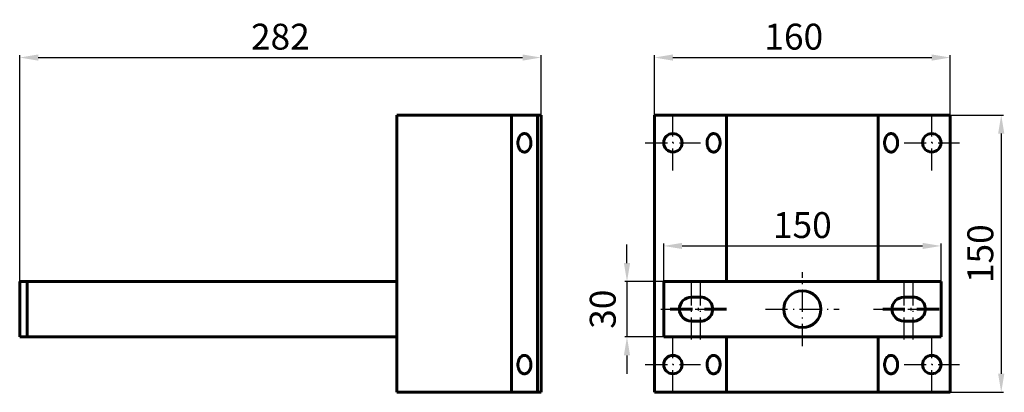
# Model space of a CAD drawing. Extents: x 27 to 559, y 159 to 360.
import ezdxf

# ---------------------------------------------------------------- set-up
doc = ezdxf.new("R2010")
doc.units = 0
doc.linetypes.add('DASHDOT', pattern=[18.5, 12, -3, 0.5, -3])
doc.layers.get('0').update_dxf_attribs({"lineweight": 13})
doc.layers.add('2', color=7, linetype='Continuous', lineweight=13)
doc.styles.get("Standard").update_dxf_attribs({"font": 'isocp.shx'})
doc.dimstyles.get("Standard").update_dxf_attribs({"dimtxt": 2.5, "dimasz": 2.5, "dimexe": 1.25, "dimexo": 0.625, "dimtad": 1, "dimtxsty": 'Standard', "dimcen": 2.5, "dimadec": 0, "dimazin": 0, "dimtfac": 1, "dimtmove": 0, "dimatfit": 0, "dimfxl": 1, "dimarcsym": 0})

# ---------------------------------------------------------------- blocks, each defined once
blk = doc.blocks.new('*D6')
at = {"color": 7, "linetype": 'ByBlock', "lineweight": -2}
for p, q in [((26.91, 204.3), (26.91, 341.06)), ((308.91, 208.82), (308.91, 341.06)), ((36.91, 339.81), (298.91, 339.81))]:
    blk.add_line(p, q, dxfattribs=at)
at = {"color": 7, "linetype": 'ByBlock'}
for points in [[(26.91, 339.81), (36.91, 338.14), (36.91, 341.48)], [(308.91, 339.81), (298.91, 338.14), (298.91, 341.48)]]:
    blk.add_solid(points, dxfattribs=at)
at = {"layer": 'DEFPOINTS', "color": 7, "linetype": 'ByBlock'}
for p in [(308.91, 208.19), (26.91, 203.68)]:
    blk.add_point(p, dxfattribs=at)
at = {"color": 0, "linetype": 'ByBlock', "lineweight": -2, "insert": (167.91, 351.11), "char_height": 14, "attachment_point": 5}
blk.add_mtext('\\A1;282', dxfattribs=at)
blk = doc.blocks.new('*D2')
at = {"color": 7, "linetype": 'ByBlock', "lineweight": -2}
for p, q in [((370.23, 277.32), (370.23, 341.06)), ((530.23, 277.32), (530.23, 341.06)), ((380.23, 339.81), (520.23, 339.81))]:
    blk.add_line(p, q, dxfattribs=at)
at = {"color": 7, "linetype": 'ByBlock'}
for points in [[(370.23, 339.81), (380.23, 338.14), (380.23, 341.48)], [(530.23, 339.81), (520.23, 338.14), (520.23, 341.48)]]:
    blk.add_solid(points, dxfattribs=at)
at = {"layer": 'DEFPOINTS', "color": 7, "linetype": 'ByBlock'}
for p in [(370.23, 276.7), (530.23, 276.7)]:
    blk.add_point(p, dxfattribs=at)
at = {"color": 0, "linetype": 'ByBlock', "lineweight": -2, "insert": (445.59, 351.12), "char_height": 14, "attachment_point": 5}
blk.add_mtext('\\A1;160', dxfattribs=at)
blk = doc.blocks.new('*D3')
at = {"color": 7, "linetype": 'ByBlock', "lineweight": -2}
for p, q in [((375.23, 209.72), (375.23, 239.12)), ((385.23, 237.87), (515.23, 237.87)), ((525.23, 209.72), (525.23, 239.12))]:
    blk.add_line(p, q, dxfattribs=at)
at = {"color": 7, "linetype": 'ByBlock'}
for points in [[(375.23, 237.87), (385.23, 236.2), (385.23, 239.53)], [(525.23, 237.87), (515.23, 236.2), (515.23, 239.53)]]:
    blk.add_solid(points, dxfattribs=at)
at = {"layer": 'DEFPOINTS', "color": 7, "linetype": 'ByBlock'}
for p in [(375.23, 209.1), (525.23, 209.1)]:
    blk.add_point(p, dxfattribs=at)
at = {"color": 0, "linetype": 'ByBlock', "lineweight": -2, "insert": (450.23, 249.17), "char_height": 14, "attachment_point": 5}
blk.add_mtext('\\A1;150', dxfattribs=at)
blk = doc.blocks.new('*D4')
at = {"color": 7, "linetype": 'ByBlock', "lineweight": -2}
for p, q in [((355.39, 228.6), (355.39, 238.6)), ((408.61, 218.6), (354.14, 218.6)), ((355.39, 218.6), (355.39, 188.68)), ((408.61, 188.68), (354.14, 188.68)), ((355.39, 178.68), (355.39, 168.68))]:
    blk.add_line(p, q, dxfattribs=at)
at = {"color": 7, "linetype": 'ByBlock'}
for points in [[(355.39, 218.6), (353.72, 228.6), (357.06, 228.6)], [(355.39, 188.68), (353.72, 178.68), (357.06, 178.68)]]:
    blk.add_solid(points, dxfattribs=at)
at = {"layer": 'DEFPOINTS', "color": 7, "linetype": 'ByBlock'}
for p in [(409.23, 218.6), (409.23, 188.68)]:
    blk.add_point(p, dxfattribs=at)
at = {"color": 0, "linetype": 'ByBlock', "lineweight": -2, "insert": (344.08, 203.64), "char_height": 14, "attachment_point": 5, "rotation": 90}
blk.add_mtext('30', dxfattribs=at)
blk = doc.blocks.new('*D5')
at = {"color": 7, "linetype": 'ByBlock', "lineweight": -2}
for p, q in [((471.97, 308.68), (559.06, 308.68)), ((557.81, 298.68), (557.81, 168.68)), ((471.97, 158.68), (559.06, 158.68))]:
    blk.add_line(p, q, dxfattribs=at)
at = {"color": 7, "linetype": 'ByBlock'}
for points in [[(557.81, 308.68), (556.14, 298.68), (559.47, 298.68)], [(557.81, 158.68), (556.14, 168.68), (559.47, 168.68)]]:
    blk.add_solid(points, dxfattribs=at)
at = {"layer": 'DEFPOINTS', "color": 7, "linetype": 'ByBlock'}
for p in [(471.35, 308.68), (471.35, 158.68)]:
    blk.add_point(p, dxfattribs=at)
at = {"color": 0, "linetype": 'ByBlock', "lineweight": -2, "insert": (546.5, 233.68), "char_height": 14, "attachment_point": 5, "rotation": 90}
blk.add_mtext('\\A1;150', dxfattribs=at)

msp = doc.modelspace()

# ---------------------------------------------------------------- linework, layer by layer
at = {"layer": '2', "lineweight": 60}
for p, q in [((230.910591, 158.677271), (230.910591, 308.677271)), ((237.910591, 308.677271), (290.839531, 308.677271)), ((292.910576, 158.677271), (292.910576, 308.677271)), ((306.910576, 158.677271), (306.910576, 308.677271)), ((308.910576, 158.677271), (308.910576, 308.677271)), ((370.234612, 308.677301), (393.163567, 308.677301)), ((370.234612, 158.677286), (370.234612, 308.677301)), ((409.234612, 218.677286), (409.234612, 308.677301)), ((416.234612, 308.677301), (450.234612, 308.677301)), ((450.234612, 308.677301), (484.234612, 308.677301)), ((491.234612, 218.677286), (491.234612, 308.677301)), ((507.305717, 308.677301), (530.234612, 308.677301)), ((530.234612, 158.677286), (530.234612, 308.677301)), ((26.910591, 188.677271), (26.910591, 218.677271)), ((30.910591, 218.677271), (230.910591, 218.677271)), ((30.910591, 188.677271), (30.910591, 218.677271)), ((375.234612, 218.677286), (525.234612, 218.677286)), ((375.234612, 188.677286), (375.234612, 218.677286)), ((525.234612, 188.677286), (525.234612, 218.677286)), ((30.910591, 188.677271), (230.910591, 188.677271)), ((375.234612, 188.677286), (525.234612, 188.677286)), ((409.234612, 158.677286), (409.234612, 188.677286)), ((491.234612, 158.677286), (491.234612, 188.677286)), ((237.910591, 158.677271), (290.839531, 158.677271)), ((370.234612, 158.677286), (393.163567, 158.677286)), ((416.234612, 158.677286), (450.234612, 158.677286)), ((450.234612, 158.677286), (484.234612, 158.677286)), ((507.305717, 158.677286), (530.234612, 158.677286))]:
    msp.add_line(p, q, dxfattribs=at)
at = {"layer": '2', "lineweight": 60, "ltscale": 0.175}
for p, q in [((230.910591, 308.677271), (237.910591, 308.677271)), ((409.234612, 308.677301), (416.234612, 308.677301)), ((484.234612, 308.677301), (491.234612, 308.677301)), ((230.910591, 158.677271), (237.910591, 158.677271)), ((409.234612, 158.677286), (416.234612, 158.677286)), ((484.234612, 158.677286), (491.234612, 158.677286))]:
    msp.add_line(p, q, dxfattribs=at)
at = {"layer": '2', "lineweight": 60, "ltscale": 0.088388}
for p, q in [((290.839531, 308.677271), (294.375053, 308.677271)), ((393.163567, 308.677301), (396.699089, 308.677301)), ((290.839531, 158.677271), (294.375053, 158.677271)), ((393.163567, 158.677286), (396.699089, 158.677286))]:
    msp.add_line(p, q, dxfattribs=at)
at = {"layer": '2', "lineweight": 60, "ltscale": 0.276777}
for p, q in [((294.375053, 308.677271), (305.446129, 308.677271)), ((396.699089, 308.677301), (407.770164, 308.677301)), ((294.375053, 158.677271), (305.446129, 158.677271)), ((396.699089, 158.677286), (407.770164, 158.677286))]:
    msp.add_line(p, q, dxfattribs=at)
at = {"layer": '2', "lineweight": 60, "ltscale": 0.036611}
for p, q in [((305.446129, 308.677271), (306.910576, 308.677271)), ((407.770164, 308.677301), (409.234612, 308.677301)), ((305.446129, 158.677271), (306.910576, 158.677271)), ((407.770164, 158.677286), (409.234612, 158.677286))]:
    msp.add_line(p, q, dxfattribs=at)
at = {"layer": '2', "lineweight": 60, "ltscale": 0.05}
for p, q in [((306.910576, 308.677271), (308.910576, 308.677271)), ((306.910576, 158.677271), (308.910576, 158.677271))]:
    msp.add_line(p, q, dxfattribs=at)
at = {"layer": '2', "linetype": 'DASHDOT', "lineweight": 25}
for p, q in [((380.234612, 278.677286), (380.234612, 308.677301)), ((520.234612, 278.677286), (520.234612, 308.677301)), ((365.234612, 293.677286), (395.234612, 293.677286)), ((505.234612, 293.677286), (535.234612, 293.677286)), ((450.234612, 183.677286), (450.234612, 223.677286)), ((390.234612, 187.177286), (390.234612, 220.177286)), ((395.234612, 187.177286), (395.234612, 220.177286)), ((505.234612, 187.177286), (505.234612, 220.177286)), ((510.234612, 187.177286), (510.234612, 220.177286)), ((373.734612, 203.677286), (406.734612, 203.677286)), ((430.234612, 203.677286), (470.234612, 203.677286)), ((488.734612, 203.677286), (521.734612, 203.677286)), ((380.234612, 158.677286), (380.234612, 188.677286)), ((520.234612, 158.677286), (520.234612, 188.677286)), ((365.234612, 173.677286), (395.234612, 173.677286)), ((505.234612, 173.677286), (535.234612, 173.677286))]:
    msp.add_line(p, q, dxfattribs=at)
at = {"layer": '2', "lineweight": 60, "ltscale": 0.036612}
for p, q in [((491.234612, 308.677301), (492.699089, 308.677301)), ((491.234612, 158.677286), (492.699089, 158.677286))]:
    msp.add_line(p, q, dxfattribs=at)
at = {"layer": '2', "lineweight": 60, "ltscale": 0.276776}
for p, q in [((492.699089, 308.677301), (503.770134, 308.677301)), ((492.699089, 158.677286), (503.770134, 158.677286))]:
    msp.add_line(p, q, dxfattribs=at)
at = {"layer": '2', "lineweight": 60, "ltscale": 0.08839}
for p, q in [((503.770134, 308.677301), (507.305717, 308.677301)), ((503.770134, 158.677286), (507.305717, 158.677286))]:
    msp.add_line(p, q, dxfattribs=at)
at = {"layer": '2', "lineweight": 60, "ltscale": 0.1}
for p, q in [((26.910591, 218.677271), (30.910591, 218.677271)), ((26.910591, 188.677271), (30.910591, 188.677271))]:
    msp.add_line(p, q, dxfattribs=at)
at = {"layer": '2', "lineweight": 60, "ltscale": 0.125}
for p, q in [((390.234612, 210.177286), (395.234612, 210.177286)), ((505.234612, 210.177286), (510.234612, 210.177286)), ((390.234612, 197.177286), (395.234612, 197.177286)), ((505.234612, 197.177286), (510.234612, 197.177286))]:
    msp.add_line(p, q, dxfattribs=at)
at = {"layer": '2', "linetype": 'DASHDOT', "lineweight": 60}
for p, q in [((378.734612, 203.677286), (411.734612, 203.677286)), ((493.734612, 203.677286), (526.734612, 203.677286))]:
    msp.add_line(p, q, dxfattribs=at)
at = {"layer": '2', "lineweight": 60}
for points in [[(303.446129, 293.677271), (303.436119, 294.053247), (303.406151, 294.427088), (303.35656, 294.795649), (303.28756, 295.157923), (303.20034, 295.508951), (303.094933, 295.849833), (302.973656, 296.174372), (302.835838, 296.485437), (302.685143, 296.776239), (302.520042, 297.050913), (302.345299, 297.302774), (302.15844, 297.53657), (301.965172, 297.746363), (301.762108, 297.936823), (301.555382, 298.103251), (301.34124, 298.249628), (301.125572, 298.372766), (300.904655, 298.475565), (300.683647, 298.556284), (300.459404, 298.616663), (300.235802, 298.656076), (300.010857, 298.675257), (299.786797, 298.674204), (299.563225, 298.653086), (299.120232, 298.550745), (298.685875, 298.367701), (298.26519, 298.102793), (297.864616, 297.755014), (297.49221, 297.324579), (297.157341, 296.814035), (296.870171, 296.229074), (296.640831, 295.579187), (296.478477, 294.877756), (296.390343, 294.141748), (296.375053, 293.677271)], [(405.770164, 293.677286), (405.760155, 294.053263), (405.730186, 294.427103), (405.680595, 294.795664), (405.611595, 295.157938), (405.524376, 295.508966), (405.418968, 295.849848), (405.297661, 296.174387), (405.159874, 296.485453), (405.009209, 296.776255), (404.844078, 297.050928), (404.669334, 297.30279), (404.482506, 297.536585), (404.289207, 297.746378), (404.086143, 297.936838), (403.879417, 298.103266), (403.665276, 298.249643), (403.449608, 298.372782), (403.228691, 298.47558), (403.007683, 298.556299), (402.78344, 298.616678), (402.559837, 298.656092), (402.334892, 298.675272), (402.110832, 298.674219), (401.88726, 298.653101), (401.444267, 298.55076), (401.009911, 298.367716), (400.589226, 298.102808), (400.188652, 297.75503), (399.816246, 297.324594), (399.481377, 296.814051), (399.194206, 296.22909), (398.964867, 295.579203), (398.802513, 294.877771), (398.714378, 294.141764), (398.699089, 293.677286)], [(501.770134, 293.677286), (501.760124, 294.053263), (501.730156, 294.427103), (501.680595, 294.795664), (501.611565, 295.157938), (501.524406, 295.508966), (501.418938, 295.849848), (501.297661, 296.174387), (501.159874, 296.485453), (501.009209, 296.776255), (500.844078, 297.050928), (500.669334, 297.30279), (500.482506, 297.536585), (500.289207, 297.746378), (500.086143, 297.936838), (499.879417, 298.103266), (499.665276, 298.249643), (499.449608, 298.372782), (499.228691, 298.47558), (499.007683, 298.556299), (498.78344, 298.616678), (498.559837, 298.656092), (498.334892, 298.675272), (498.110832, 298.674219), (497.88726, 298.653101), (497.444267, 298.55076), (497.009911, 298.367716), (496.589226, 298.102808), (496.188652, 297.75503), (495.816246, 297.324594), (495.481377, 296.814051), (495.194206, 296.22909), (494.964867, 295.579203), (494.802513, 294.877771), (494.714378, 294.141764), (494.699089, 293.677286)], [(296.375053, 293.677271), (296.385063, 293.301294), (296.415031, 292.927454), (296.464622, 292.558893), (296.533623, 292.196619), (296.620842, 291.845591), (296.72625, 291.504709), (296.847527, 291.18017), (296.985344, 290.869104), (297.13604, 290.578302), (297.30114, 290.303629), (297.475883, 290.051767), (297.662743, 289.817972), (297.85601, 289.608179), (298.059074, 289.417719), (298.2658, 289.251291), (298.479942, 289.104914), (298.69561, 288.981775), (298.916527, 288.878977), (299.137535, 288.798258), (299.361778, 288.737879), (299.585381, 288.698465), (299.810326, 288.679285), (300.034386, 288.680338), (300.257957, 288.701456), (300.700951, 288.803797), (301.135307, 288.986841), (301.555992, 289.251749), (301.956566, 289.599527), (302.328972, 290.029963), (302.663841, 290.540506), (302.951012, 291.125467), (303.180351, 291.775354), (303.342705, 292.476786), (303.43084, 293.212793), (303.446129, 293.677271)], [(398.699089, 293.677286), (398.709099, 293.30131), (398.739067, 292.927469), (398.788658, 292.558908), (398.857658, 292.196634), (398.944878, 291.845606), (399.050285, 291.504725), (399.171593, 291.180185), (399.30938, 290.86912), (399.460045, 290.578318), (399.625175, 290.303644), (399.799889, 290.051783), (399.986748, 289.817987), (400.180046, 289.608194), (400.38311, 289.417734), (400.589836, 289.251307), (400.803978, 289.104929), (401.019646, 288.981791), (401.240562, 288.878992), (401.461571, 288.798273), (401.685814, 288.737894), (401.909416, 288.698481), (402.134361, 288.6793), (402.358421, 288.680353), (402.581993, 288.701471), (403.024986, 288.803812), (403.459343, 288.986856), (403.880028, 289.251764), (404.280602, 289.599543), (404.653008, 290.029978), (404.987877, 290.540522), (405.275047, 291.125483), (405.504387, 291.77537), (405.66674, 292.476801), (405.754875, 293.212809), (405.770164, 293.677286)], [(494.699089, 293.677286), (494.709099, 293.30131), (494.739067, 292.927469), (494.788658, 292.558908), (494.857658, 292.196634), (494.944878, 291.845606), (495.050285, 291.504725), (495.171593, 291.180185), (495.30938, 290.86912), (495.460045, 290.578318), (495.625175, 290.303644), (495.799889, 290.051783), (495.986748, 289.817987), (496.180046, 289.608194), (496.38311, 289.417734), (496.589836, 289.251307), (496.803978, 289.104929), (497.019646, 288.981791), (497.240562, 288.878992), (497.461571, 288.798273), (497.685814, 288.737894), (497.909416, 288.698481), (498.134361, 288.6793), (498.358421, 288.680353), (498.581993, 288.701471), (499.024986, 288.803812), (499.459343, 288.986856), (499.880028, 289.251764), (500.280602, 289.599543), (500.653008, 290.029978), (500.987877, 290.540522), (501.275078, 291.125483), (501.504387, 291.77537), (501.66674, 292.476801), (501.754875, 293.212809), (501.770134, 293.677286)], [(303.446129, 173.677271), (303.436119, 174.05324), (303.406151, 174.427088), (303.35656, 174.795649), (303.28756, 175.157915), (303.20034, 175.508951), (303.094933, 175.84984), (302.973656, 176.174364), (302.835838, 176.485437), (302.685143, 176.776232), (302.520042, 177.050913), (302.345299, 177.302767), (302.15844, 177.53657), (301.965172, 177.746363), (301.762108, 177.936823), (301.555382, 178.103243), (301.34124, 178.249628), (301.125572, 178.372766), (300.904655, 178.475565), (300.683647, 178.556284), (300.459404, 178.616663), (300.235802, 178.656076), (300.010857, 178.675257), (299.786797, 178.674204), (299.563225, 178.653086), (299.120232, 178.550745), (298.685875, 178.367701), (298.26519, 178.102793), (297.864616, 177.755007), (297.49221, 177.324587), (297.157341, 176.814035), (296.870171, 176.229074), (296.640831, 175.579187), (296.478477, 174.877764), (296.390343, 174.141741), (296.375053, 173.677271)], [(405.770164, 173.677286), (405.760155, 174.053255), (405.730186, 174.427103), (405.680595, 174.795664), (405.611595, 175.157938), (405.524376, 175.508966), (405.418968, 175.849855), (405.297661, 176.174387), (405.159874, 176.485453), (405.009209, 176.776247), (404.844078, 177.050928), (404.669334, 177.302782), (404.482506, 177.536585), (404.289207, 177.746378), (404.086143, 177.936838), (403.879417, 178.103258), (403.665276, 178.249651), (403.449608, 178.372782), (403.228691, 178.47558), (403.007683, 178.556299), (402.78344, 178.616678), (402.559837, 178.656092), (402.334892, 178.675272), (402.110832, 178.674219), (401.88726, 178.653101), (401.444267, 178.550745), (401.009911, 178.367716), (400.589226, 178.102808), (400.188652, 177.755022), (399.816246, 177.324602), (399.481377, 176.814051), (399.194206, 176.22909), (398.964867, 175.579203), (398.802513, 174.877779), (398.714378, 174.141756), (398.699089, 173.677286)], [(501.770134, 173.677286), (501.760124, 174.053255), (501.730156, 174.427103), (501.680595, 174.795664), (501.611565, 175.157938), (501.524406, 175.508966), (501.418938, 175.849855), (501.297661, 176.174387), (501.159874, 176.485453), (501.009209, 176.776247), (500.844078, 177.050928), (500.669334, 177.302782), (500.482506, 177.536585), (500.289207, 177.746378), (500.086143, 177.936838), (499.879417, 178.103258), (499.665276, 178.249651), (499.449608, 178.372782), (499.228691, 178.47558), (499.007683, 178.556299), (498.78344, 178.616678), (498.559837, 178.656092), (498.334892, 178.675272), (498.110832, 178.674219), (497.88726, 178.653101), (497.444267, 178.550745), (497.009911, 178.367716), (496.589226, 178.102808), (496.188652, 177.755022), (495.816246, 177.324602), (495.481377, 176.814051), (495.194206, 176.22909), (494.964867, 175.579203), (494.802513, 174.877779), (494.714378, 174.141756), (494.699089, 173.677286)], [(296.375053, 173.677271), (296.385063, 173.301302), (296.415031, 172.927454), (296.464622, 172.558893), (296.533623, 172.196627), (296.620842, 171.845591), (296.72625, 171.504702), (296.847527, 171.18017), (296.985344, 170.869104), (297.13604, 170.57831), (297.30114, 170.303629), (297.475883, 170.051775), (297.662743, 169.817972), (297.85601, 169.608179), (298.059074, 169.417719), (298.2658, 169.251299), (298.479942, 169.104906), (298.69561, 168.981783), (298.916527, 168.878969), (299.137535, 168.798258), (299.361778, 168.737879), (299.585381, 168.698465), (299.810326, 168.679285), (300.034386, 168.680338), (300.257957, 168.701464), (300.700951, 168.803804), (301.135307, 168.986841), (301.555992, 169.251749), (301.956566, 169.599535), (302.328972, 170.029955), (302.663841, 170.540506), (302.951012, 171.125467), (303.180351, 171.775354), (303.342705, 172.476778), (303.43084, 173.212801), (303.446129, 173.677271)], [(398.699089, 173.677286), (398.709099, 173.301317), (398.739067, 172.927469), (398.788658, 172.558908), (398.857658, 172.196642), (398.944878, 171.845606), (399.050285, 171.504717), (399.171593, 171.180185), (399.30938, 170.869112), (399.460045, 170.578325), (399.625175, 170.303644), (399.799889, 170.05179), (399.986748, 169.817987), (400.180046, 169.608194), (400.38311, 169.417734), (400.589836, 169.251314), (400.803978, 169.104921), (401.019646, 168.981798), (401.240562, 168.878984), (401.461571, 168.798273), (401.685814, 168.737894), (401.909416, 168.698481), (402.134361, 168.6793), (402.358421, 168.680353), (402.581993, 168.701479), (403.024986, 168.80382), (403.459343, 168.986856), (403.880028, 169.251764), (404.280602, 169.59955), (404.653008, 170.02997), (404.987877, 170.540522), (405.275047, 171.125483), (405.504387, 171.77537), (405.66674, 172.476793), (405.754875, 173.212816), (405.770164, 173.677286)], [(494.699089, 173.677286), (494.709099, 173.301317), (494.739067, 172.927469), (494.788658, 172.558908), (494.857658, 172.196642), (494.944878, 171.845606), (495.050285, 171.504717), (495.171593, 171.180185), (495.30938, 170.869112), (495.460045, 170.578325), (495.625175, 170.303644), (495.799889, 170.05179), (495.986748, 169.817987), (496.180046, 169.608194), (496.38311, 169.417734), (496.589836, 169.251314), (496.803978, 169.104921), (497.019646, 168.981798), (497.240562, 168.878984), (497.461571, 168.798273), (497.685814, 168.737894), (497.909416, 168.698481), (498.134361, 168.6793), (498.358421, 168.680353), (498.581993, 168.701479), (499.024986, 168.80382), (499.459343, 168.986856), (499.880028, 169.251764), (500.280602, 169.59955), (500.653008, 170.02997), (500.987877, 170.540522), (501.275078, 171.125483), (501.504387, 171.77537), (501.66674, 172.476793), (501.754875, 173.212816), (501.770134, 173.677286)]]:
    msp.add_lwpolyline(points, dxfattribs=at)
for centre, radius in [((380.234612, 293.677286), 5), ((520.234612, 293.677286), 5), ((450.234612, 203.677286), 10), ((380.234612, 173.677286), 5), ((520.234612, 173.677286), 5)]:
    msp.add_circle(centre, radius, dxfattribs=at)
for centre, start, end in [((390.234612, 203.677286), 90.000003, 270.000001), ((395.234612, 203.677286), 270.000001, 90.000003), ((505.234612, 203.677286), 90.000003, 270.000001), ((510.234612, 203.677286), 270.000001, 90.000003)]:
    msp.add_arc(centre, 6.5, start, end, dxfattribs=at)

# ---------------------------------------------------------------- dimensions: what is measured, and where the dimension line sits
at = {"lineweight": 25}
for base, p1, p2, picture, middle in [((308.910576, 339.809532), (26.910591, 203.677271), (308.910576, 208.191131), '*D6', (167.910584, 351.109532)), ((530.234612, 339.809532), (370.234612, 276.695728), (530.234612, 276.695728), '*D2', (445.587506, 351.115044))]:
    dim = msp.add_linear_dim(base=base, p1=p1, p2=p2, dimstyle='Standard', override={"dimtxt": 14, "dimasz": 10, "dimgap": 5, "dimclrd": 7, "dimclre": 7}, dxfattribs=at)
    dim.commit()
    dim.dimension.update_dxf_attribs({"geometry": picture, "text_midpoint": middle, "dimtype": 160})
dim = msp.add_linear_dim(base=(557.805345, 158.677286), p1=(471.349563, 308.677301), p2=(471.349563, 158.677286), angle=90, dimstyle='Standard', override={"dimtxt": 14, "dimasz": 10, "dimgap": 5, "dimclrd": 7, "dimclre": 7}, dxfattribs=at)
dim.commit()
dim.dimension.update_dxf_attribs({"geometry": '*D5', "text_midpoint": (546.499834, 233.677293)})
dim = msp.add_linear_dim(base=(525.234612, 237.866513), p1=(375.234612, 209.099611), p2=(525.234612, 209.099611), dimstyle='Standard', override={"dimtxt": 14, "dimasz": 10, "dimgap": 5, "dimclrd": 7, "dimclre": 7}, dxfattribs=at)
dim.commit()
dim.dimension.update_dxf_attribs({"geometry": '*D3', "text_midpoint": (450.234612, 249.172025)})
dim = msp.add_linear_dim(base=(355.390259, 188.677286), p1=(409.234612, 218.598117), p2=(409.234612, 188.677286), angle=90, text='30', dimstyle='Standard', override={"dimtxt": 14, "dimasz": 10, "dimgap": 5, "dimclrd": 7, "dimclre": 7}, dxfattribs=at)
dim.commit()
dim.dimension.update_dxf_attribs({"geometry": '*D4', "text_midpoint": (344.084747, 203.637701)})

doc.saveas('drawing.dxf')
